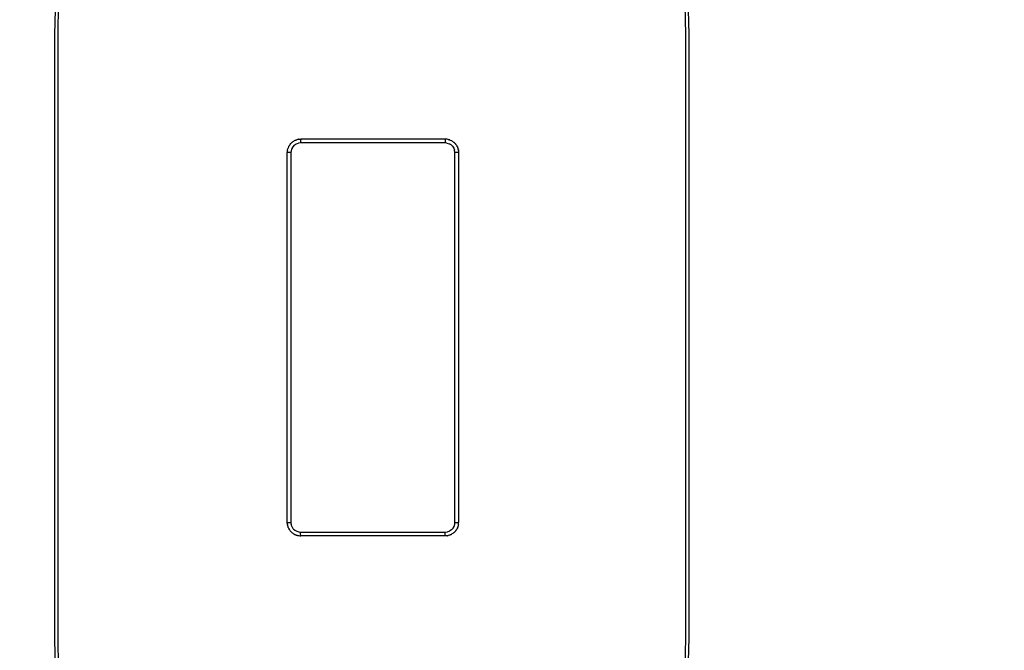
# Model space of a CAD drawing. Units: millimetres. Extents: x -224 to 1135, y 92 to 531.
# Drawn here: x 494 to 525, y 206 to 226 of the extents above; entities that cross this region are included whole.
import ezdxf

# ---------------------------------------------------------------- set-up
doc = ezdxf.new("R2010")
doc.units = ezdxf.units.MM
doc.header["$PDSIZE"] = -1
doc.layers.add('VP-DIM', color=7, linetype='Continuous')
doc.layers.add('VP-EQ', color=7, linetype='Continuous', true_color=0x8a3492)
doc.dimstyles.new('Strefa', dxfattribs={"dimtxt": 14, "dimasz": 20, "dimexe": 20, "dimexo": 50, "dimgap": 20, "dimtad": 0, "dimdec": 0, "dimzin": 0, "dimdsep": 46, "dimtxsty": 'Standard', "dimcen": 0.09, "dimadec": 0, "dimazin": 0, "dimtfac": 1, "dimtdec": 4, "dimtofl": 0, "dimtmove": 0, "dimatfit": 3, "dimfxl": 70, "dimfxlon": 1, "dimtolj": 1, "dimtzin": 0, "dimarcsym": 0})

# ---------------------------------------------------------------- blocks, each defined once
blk = doc.blocks.new('*D179')
at = {"layer": 'Defpoints', "color": 0}
for p in [(927.18, 511.161), (187.18, 303.161), (927.18, 215.869)]:
    blk.add_point(p, dxfattribs=at)
at = {"layer": 'VP-DIM', "color": 0, "lineweight": -2}
for p, q in [((187.18, 441.161), (187.18, 531.161)), ((927.18, 441.161), (927.18, 531.161)), ((207.18, 511.161), (519.68, 511.161)), ((907.18, 511.161), (594.68, 511.161))]:
    blk.add_line(p, q, dxfattribs=at)
at = {"layer": 'VP-DIM', "color": 0}
for points in [[(207.18, 514.494), (207.18, 507.828), (187.18, 511.161)], [(907.18, 507.828), (907.18, 514.494), (927.18, 511.161)]]:
    blk.add_solid(points, dxfattribs=at)
at = {"layer": 'VP-DIM', "color": 0, "insert": (557.18, 511.161), "char_height": 14, "attachment_point": 5}
blk.add_mtext('\\A1;740', dxfattribs=at)
blk = doc.blocks.new('*D182')
at = {"layer": 'Defpoints', "color": 0}
for p in [(464.041, 339.658), (1029.178, 339.658), (463.473, 91.568)]:
    blk.add_point(p, dxfattribs=at)
at = {"layer": 'VP-DIM', "color": 0, "lineweight": -2}
for p, q in [((959.178, 339.658), (1049.178, 339.658)), ((1029.178, 319.658), (1029.178, 253.113)), ((1029.178, 111.568), (1029.178, 178.113)), ((959.178, 91.568), (1049.178, 91.568))]:
    blk.add_line(p, q, dxfattribs=at)
at = {"layer": 'VP-DIM', "color": 0}
for points in [[(1032.511, 319.658), (1025.844, 319.658), (1029.178, 339.658)], [(1025.844, 111.568), (1032.511, 111.568), (1029.178, 91.568)]]:
    blk.add_solid(points, dxfattribs=at)
at = {"layer": 'VP-DIM', "color": 0, "insert": (1029.178, 215.613), "char_height": 14, "attachment_point": 5, "rotation": 90}
blk.add_mtext('\\A1;250', dxfattribs=at)
blk = doc.blocks.new('st05202')
at = {"layer": 'VP-EQ', "color": 0}
for p, q in [((1465.327, 122.808), (1463.634, 122.76)), ((1465.327, 122.702), (1464.386, 122.688)), ((1484.327, 122.808), (1465.327, 122.808)), ((1484.327, 122.702), (1465.327, 122.702)), ((1486.02, 122.76), (1484.327, 122.808)), ((1485.293, 122.687), (1484.327, 122.702)), ((1468.763, 115.415), (1468.758, 115.413)), ((1468.769, 115.422), (1468.763, 115.415)), ((1468.769, 115.422), (1468.791, 115.431)), ((1468.791, 115.431), (1468.803, 115.437)), ((1468.803, 115.437), (1468.822, 115.442)), ((1468.822, 115.442), (1468.846, 115.45)), ((1468.864, 115.457), (1468.846, 115.45)), ((1468.878, 115.459), (1468.864, 115.457)), ((1468.878, 115.459), (1468.888, 115.461)), ((1468.893, 115.461), (1468.888, 115.461)), ((1468.893, 115.461), (1468.903, 115.464)), ((1468.903, 115.464), (1468.962, 115.469)), ((1468.962, 115.469), (1480.613, 115.469)), ((1468.962, 115.469), (1468.962, 115.352)), ((1480.653, 115.467), (1480.613, 115.469)), ((1480.613, 115.352), (1480.613, 115.469)), ((1480.678, 115.463), (1480.653, 115.467)), ((1480.678, 115.461), (1480.653, 115.467)), ((1480.678, 115.463), (1480.699, 115.458)), ((1480.699, 115.458), (1480.712, 115.456)), ((1480.712, 115.456), (1480.726, 115.451)), ((1480.726, 115.451), (1480.75, 115.445)), ((1480.759, 115.442), (1480.75, 115.445)), ((1480.759, 115.442), (1480.777, 115.433)), ((1480.777, 115.433), (1480.798, 115.424)), ((1480.798, 115.424), (1480.811, 115.419)), ((1480.836, 115.402), (1480.811, 115.419)), ((1468.546, 115.109), (1468.539, 115.077)), ((1468.55, 115.143), (1468.546, 115.109)), ((1468.55, 115.143), (1468.556, 115.159)), ((1468.556, 115.159), (1468.557, 115.163)), ((1468.562, 115.184), (1468.557, 115.163)), ((1468.564, 115.189), (1468.562, 115.184)), ((1468.567, 115.188), (1468.562, 115.184)), ((1468.564, 115.189), (1468.566, 115.193)), ((1468.566, 115.193), (1468.568, 115.197)), ((1468.566, 115.193), (1468.567, 115.188)), ((1468.568, 115.197), (1468.577, 115.214)), ((1468.587, 115.242), (1468.577, 115.214)), ((1468.587, 115.242), (1468.593, 115.25)), ((1468.593, 115.25), (1468.597, 115.259)), ((1468.597, 115.259), (1468.604, 115.267)), ((1468.609, 115.28), (1468.604, 115.267)), ((1468.609, 115.28), (1468.628, 115.302)), ((1468.628, 115.302), (1468.639, 115.319)), ((1468.639, 115.319), (1468.643, 115.324)), ((1468.643, 115.324), (1468.661, 115.34)), ((1468.643, 115.324), (1468.649, 115.326)), ((1468.649, 115.326), (1468.661, 115.34)), ((1468.661, 115.34), (1468.678, 115.361)), ((1468.684, 115.17), (1468.663, 115.101)), ((1468.687, 115.367), (1468.678, 115.361)), ((1468.717, 115.228), (1468.684, 115.17)), ((1468.687, 115.367), (1468.701, 115.376)), ((1468.716, 115.39), (1468.701, 115.376)), ((1468.716, 115.39), (1468.743, 115.404)), ((1468.763, 115.278), (1468.717, 115.228)), ((1468.743, 115.404), (1468.748, 115.408)), ((1468.758, 115.413), (1468.748, 115.408)), ((1468.763, 115.278), (1468.822, 115.317)), ((1468.822, 115.317), (1468.892, 115.343)), ((1468.962, 115.352), (1468.892, 115.343)), ((1480.613, 115.352), (1468.962, 115.352)), ((1480.667, 115.347), (1480.613, 115.352)), ((1480.716, 115.331), (1480.667, 115.347)), ((1480.736, 115.325), (1480.716, 115.331)), ((1480.793, 115.292), (1480.736, 115.325)), ((1480.843, 115.246), (1480.793, 115.292)), ((1480.848, 115.398), (1480.836, 115.402)), ((1480.843, 115.246), (1480.883, 115.187)), ((1480.848, 115.398), (1480.871, 115.378)), ((1480.871, 115.378), (1480.885, 115.368)), ((1480.883, 115.187), (1480.909, 115.117)), ((1480.885, 115.368), (1480.888, 115.367)), ((1480.888, 115.367), (1480.893, 115.363)), ((1480.893, 115.363), (1480.909, 115.346)), ((1480.909, 115.346), (1480.929, 115.328)), ((1480.918, 115.047), (1480.909, 115.117)), ((1480.935, 115.321), (1480.929, 115.328)), ((1480.935, 115.321), (1480.943, 115.308)), ((1480.943, 115.308), (1480.944, 115.305)), ((1480.959, 115.29), (1480.944, 115.305)), ((1480.959, 115.29), (1480.974, 115.262)), ((1480.974, 115.262), (1480.976, 115.259)), ((1480.976, 115.259), (1480.981, 115.248)), ((1480.984, 115.243), (1480.981, 115.248)), ((1480.991, 115.237), (1480.984, 115.243)), ((1480.991, 115.237), (1480.998, 115.218)), ((1480.998, 115.218), (1481.006, 115.203)), ((1481.01, 115.185), (1481.006, 115.203)), ((1481.01, 115.185), (1481.013, 115.176)), ((1481.013, 115.176), (1481.015, 115.171)), ((1481.026, 115.142), (1481.015, 115.171)), ((1481.028, 115.122), (1481.026, 115.142)), ((1481.031, 115.115), (1481.028, 115.122)), ((1481.031, 115.111), (1481.031, 115.115)), ((1481.033, 115.103), (1481.031, 115.111)), ((1468.539, 115.077), (1468.538, 115.044)), ((1468.538, 110.493), (1468.538, 115.044)), ((1468.541, 115.045), (1468.549, 115.046)), ((1468.549, 115.046), (1468.564, 115.046)), ((1468.564, 115.046), (1468.583, 115.047)), ((1468.583, 115.047), (1468.606, 115.047)), ((1468.606, 115.047), (1468.631, 115.047)), ((1468.631, 115.047), (1468.658, 115.047)), ((1468.663, 115.101), (1468.658, 115.047)), ((1468.658, 115.047), (1468.658, 112.768)), ((1480.918, 112.768), (1480.918, 115.047)), ((1480.944, 115.047), (1480.918, 115.047)), ((1480.97, 115.047), (1480.944, 115.047)), ((1480.992, 115.047), (1480.97, 115.047)), ((1481.011, 115.046), (1480.992, 115.047)), ((1481.026, 115.046), (1481.011, 115.046)), ((1481.035, 115.045), (1481.026, 115.046)), ((1481.033, 115.103), (1481.038, 115.044)), ((1481.038, 115.044), (1481.035, 115.045)), ((1481.038, 110.493), (1481.038, 115.044)), ((1468.631, 112.768), (1468.658, 112.768)), ((1468.658, 112.768), (1468.658, 110.49)), ((1480.918, 110.49), (1480.918, 112.768)), ((1480.944, 112.768), (1480.918, 112.768)), ((1468.538, 110.493), (1468.541, 110.492)), ((1468.542, 110.434), (1468.538, 110.493)), ((1468.541, 110.492), (1468.549, 110.491)), ((1468.549, 110.491), (1468.564, 110.491)), ((1468.564, 110.491), (1468.583, 110.49)), ((1468.583, 110.49), (1468.606, 110.49)), ((1468.606, 110.49), (1468.631, 110.49)), ((1468.631, 110.49), (1468.658, 110.49)), ((1468.658, 110.49), (1468.666, 110.42)), ((1480.912, 110.436), (1480.918, 110.49)), ((1480.944, 110.49), (1480.918, 110.49)), ((1480.97, 110.49), (1480.944, 110.49)), ((1480.992, 110.49), (1480.97, 110.49)), ((1481.011, 110.491), (1480.992, 110.49)), ((1481.026, 110.491), (1481.011, 110.491)), ((1481.035, 110.492), (1481.026, 110.491)), ((1481.03, 110.428), (1481.036, 110.46)), ((1481.035, 110.492), (1481.038, 110.493)), ((1481.036, 110.46), (1481.038, 110.493)), ((1468.542, 110.434), (1468.544, 110.426)), ((1468.544, 110.426), (1468.544, 110.422)), ((1468.544, 110.422), (1468.547, 110.415)), ((1468.547, 110.415), (1468.549, 110.395)), ((1468.561, 110.366), (1468.549, 110.395)), ((1468.561, 110.366), (1468.569, 110.334)), ((1468.575, 110.325), (1468.569, 110.334)), ((1468.578, 110.319), (1468.575, 110.325)), ((1468.582, 110.311), (1468.578, 110.319)), ((1468.582, 110.311), (1468.585, 110.3)), ((1468.585, 110.3), (1468.592, 110.288)), ((1468.592, 110.288), (1468.6, 110.278)), ((1468.617, 110.247), (1468.6, 110.278)), ((1468.617, 110.247), (1468.631, 110.232)), ((1468.633, 110.229), (1468.631, 110.232)), ((1468.64, 110.216), (1468.633, 110.229)), ((1468.64, 110.216), (1468.646, 110.209)), ((1468.666, 110.191), (1468.646, 110.209)), ((1468.666, 110.42), (1468.693, 110.349)), ((1468.674, 110.183), (1468.666, 110.191)), ((1468.674, 110.183), (1468.681, 110.179)), ((1468.682, 110.174), (1468.681, 110.179)), ((1468.688, 110.17), (1468.682, 110.174)), ((1468.694, 110.165), (1468.688, 110.17)), ((1468.732, 110.291), (1468.693, 110.349)), ((1468.712, 110.152), (1468.694, 110.165)), ((1468.712, 110.152), (1468.727, 110.139)), ((1468.732, 110.291), (1468.782, 110.245)), ((1468.782, 110.245), (1468.839, 110.212)), ((1468.839, 110.212), (1468.908, 110.19)), ((1468.908, 110.19), (1468.962, 110.185)), ((1468.962, 110.185), (1480.613, 110.185)), ((1468.962, 110.185), (1468.962, 110.069)), ((1480.613, 110.185), (1480.683, 110.194)), ((1480.613, 110.069), (1480.613, 110.185)), ((1480.753, 110.22), (1480.683, 110.194)), ((1480.812, 110.259), (1480.753, 110.22)), ((1480.812, 110.259), (1480.858, 110.309)), ((1480.847, 110.141), (1480.826, 110.13)), ((1480.847, 110.141), (1480.828, 110.127)), ((1480.859, 110.147), (1480.847, 110.141)), ((1480.858, 110.309), (1480.891, 110.367)), ((1480.859, 110.147), (1480.869, 110.156)), ((1480.869, 110.156), (1480.874, 110.161)), ((1480.877, 110.163), (1480.874, 110.161)), ((1480.888, 110.17), (1480.877, 110.163)), ((1480.888, 110.17), (1480.897, 110.176)), ((1480.912, 110.436), (1480.891, 110.367)), ((1480.914, 110.197), (1480.897, 110.176)), ((1480.923, 110.205), (1480.914, 110.197)), ((1480.923, 110.205), (1480.926, 110.211)), ((1480.932, 110.213), (1480.926, 110.211)), ((1480.936, 110.218), (1480.932, 110.213)), ((1480.939, 110.222), (1480.936, 110.218)), ((1480.953, 110.242), (1480.939, 110.222)), ((1480.953, 110.242), (1480.966, 110.257)), ((1480.966, 110.257), (1480.971, 110.268)), ((1480.971, 110.268), (1480.977, 110.279)), ((1480.988, 110.295), (1480.977, 110.279)), ((1481.007, 110.345), (1480.988, 110.295)), ((1481.008, 110.349), (1481.007, 110.345)), ((1481.011, 110.348), (1481.007, 110.345)), ((1481.008, 110.349), (1481.014, 110.353)), ((1481.011, 110.348), (1481.014, 110.353)), ((1481.014, 110.353), (1481.018, 110.374)), ((1481.019, 110.378), (1481.018, 110.374)), ((1481.025, 110.394), (1481.019, 110.378)), ((1481.025, 110.394), (1481.03, 110.428)), ((1468.727, 110.139), (1468.738, 110.134)), ((1468.738, 110.134), (1468.748, 110.129)), ((1468.764, 110.118), (1468.748, 110.129)), ((1468.784, 110.111), (1468.764, 110.118)), ((1468.813, 110.096), (1468.784, 110.111)), ((1468.819, 110.098), (1468.784, 110.111)), ((1468.813, 110.096), (1468.816, 110.095)), ((1468.816, 110.095), (1468.825, 110.092)), ((1468.849, 110.086), (1468.825, 110.092)), ((1468.864, 110.081), (1468.849, 110.086)), ((1468.876, 110.079), (1468.864, 110.081)), ((1468.897, 110.074), (1468.876, 110.079)), ((1468.897, 110.076), (1468.922, 110.07)), ((1468.897, 110.074), (1468.922, 110.07)), ((1468.922, 110.07), (1468.962, 110.069)), ((1480.613, 110.069), (1468.962, 110.069)), ((1480.672, 110.073), (1480.613, 110.069)), ((1480.682, 110.076), (1480.672, 110.073)), ((1480.682, 110.076), (1480.688, 110.076)), ((1480.697, 110.078), (1480.688, 110.076)), ((1480.697, 110.078), (1480.711, 110.08)), ((1480.711, 110.08), (1480.73, 110.087)), ((1480.754, 110.093), (1480.73, 110.087)), ((1480.766, 110.098), (1480.754, 110.093)), ((1480.772, 110.1), (1480.766, 110.098)), ((1480.782, 110.106), (1480.772, 110.1)), ((1480.788, 110.109), (1480.782, 110.106)), ((1480.788, 110.109), (1480.806, 110.115)), ((1480.806, 110.115), (1480.816, 110.122)), ((1480.816, 110.122), (1480.828, 110.127)), ((1463.634, 102.855), (1465.327, 102.808)), ((1464.361, 102.928), (1465.327, 102.913)), ((1465.327, 102.913), (1484.327, 102.913)), ((1465.327, 102.808), (1484.327, 102.808)), ((1484.327, 102.913), (1485.268, 102.928)), ((1484.327, 102.808), (1486.02, 102.855))]:
    blk.add_line(p, q, dxfattribs=at)
blk = doc.blocks.new('ST0520 2D')
at = {"layer": 'VP-EQ', "color": 0, "rotation": 90.00000000000001}
blk.add_blockref('st05202', (1533.324, -1416.329), dxfattribs=at)

msp = doc.modelspace()

# ---------------------------------------------------------------- block references
at = {"layer": 'VP-EQ', "color": 0}
msp.add_blockref('ST0520 2D', (-915.646, 157.163), dxfattribs=at)

# ---------------------------------------------------------------- dimensions: what is measured, and where the dimension line sits
at = {"layer": 'VP-DIM', "color": 0}
dim = msp.add_linear_dim(base=(927.18, 511.161), p1=(187.18, 303.161), p2=(927.18, 215.869), dimstyle='Strefa', dxfattribs=at)
dim.commit()
dim.dimension.update_dxf_attribs({"geometry": '*D179', "text_midpoint": (557.18, 511.161)})
dim = msp.add_linear_dim(base=(1029.178, 339.658), p1=(463.473, 91.568), p2=(464.041, 339.658), angle=90, text='250', dimstyle='Strefa', dxfattribs=at)
dim.commit()
dim.dimension.update_dxf_attribs({"geometry": '*D182', "text_midpoint": (1029.178, 215.613)})

doc.saveas('drawing.dxf')
